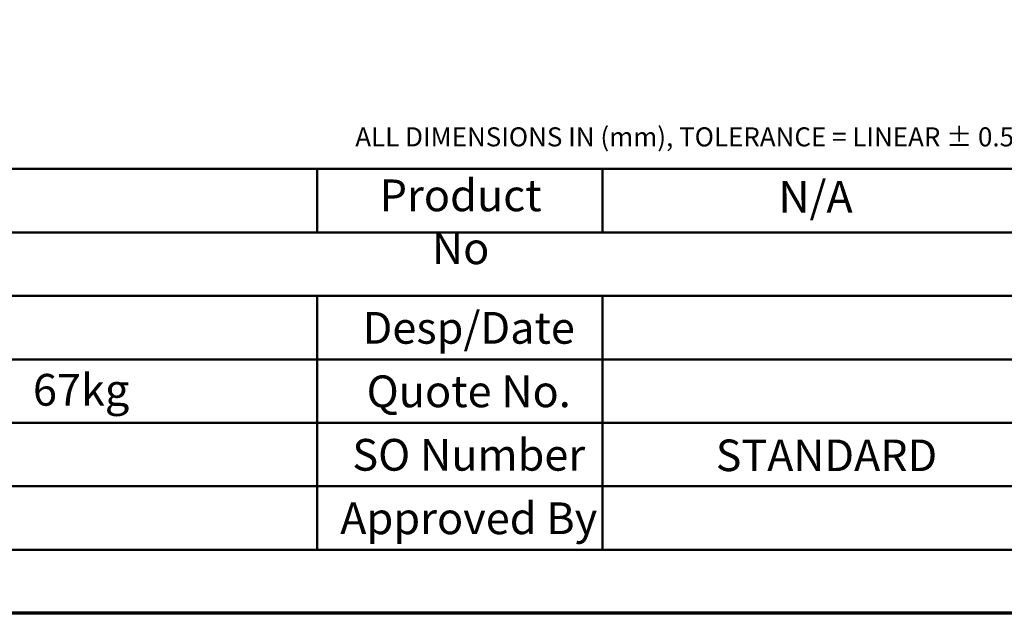
# Model space of a CAD drawing. Units: millimetres. Extents: x 82 to 7382, y 125 to 5125.
# Drawn here: x 2914 to 4854, y 125 to 1294 of the extents above; entities that cross this region are included whole.
import ezdxf
from ezdxf.enums import TextEntityAlignment as Align

# ---------------------------------------------------------------- set-up
doc = ezdxf.new("R2010")
doc.units = ezdxf.units.MM
doc.header["$LTSCALE"] = 25
doc.layers.add('Border (ISO)', color=7, linetype='Continuous', lineweight=70)
doc.layers.add('Title (ISO)', color=7, linetype='Continuous', lineweight=50)
doc.styles.add('Note Text (ISO)', font='tahoma.ttf')
doc.styles.add('Text Style101', font='tahomabd.ttf')
doc.styles.add('Text Style102', font='tahomabd.ttf')
doc.styles.add('Text Style49', font='tahoma.ttf')

# ---------------------------------------------------------------- blocks, each defined once
blk = doc.blocks.new('Borders Default Border')
at = {"layer": 'Border (ISO)', "flags": 128}
blk.add_lwpolyline([(5, 5), (5, 205), (292, 205), (292, 5), (5, 5)], dxfattribs=at)
blk = doc.blocks.new('Title Blocks Moffat2018')
at = {"layer": 'Title (ISO)'}
for p, q in [((113.301, 117.134), (318.301, 117.134)), ((248.301, 117.134), (248.301, 112.134)), ((270.783, 112.134), (270.783, 117.134)), ((113.301, 112.134), (258.301, 112.134)), ((248.301, 112.134), (318.301, 112.134)), ((117.049, 107.134), (248.301, 107.134)), ((248.301, 107.134), (318.301, 107.134)), ((248.301, 107.134), (248.301, 87.134)), ((270.783, 87.134), (270.783, 107.134)), ((113.301, 102.134), (318.301, 102.134)), ((113.301, 97.134), (258.301, 97.134)), ((248.301, 97.134), (318.301, 97.134)), ((113.301, 92.134), (258.301, 92.134)), ((248.301, 92.134), (318.301, 92.134)), ((113.301, 87.134), (318.301, 87.134)), ((113.301, 82.134), (318.301, 82.134))]:
    blk.add_line(p, q, dxfattribs=at)
at = {"layer": 'Title (ISO)', "style": 'Note Text (ISO)'}
blk.add_text('SO Number', height=2.5, rotation=359.99744, dxfattribs=at).set_placement((260.255, 95.865), align=Align.TOP_CENTER)
blk.add_text('Approved By', height=2.5, dxfattribs=at).set_placement((260.255, 90.865), align=Align.TOP_CENTER)
for s, insert, char_height, width, attachment_point in [('\\fTahoma|b0|i0;\\H1.5000;ALL DIMENSIONS IN (mm), TOLERANCE = LINEAR ± 0.5mm, ANGULAR ± 0.5mm (OR AS STATED). ALL SHARP EDGES TO BE REMOVED FROM SHEET METAL PARTS.', (324.056, 118.407), 1.5, 152.57491, 5), ('\\fTahoma|b0|i0;67kg', (229.714, 100.984), 2.5, 20.02525, 2)]:
    blk.add_mtext(s, dxfattribs=dict(at, insert=insert, char_height=char_height, width=width, attachment_point=attachment_point))
at = {"layer": 'Title (ISO)', "char_height": 2.5, "width": 18, "attachment_point": 2, "rotation": 0, "style": 'Note Text (ISO)'}
for s, insert in [('\\fTahoma|b0|i0;Product No', (259.615, 116.301)), ('\\fTahoma|b0|i0;Desp/Date', (260.255, 105.865)), ('\\fTahoma|b0|i0;Quote No.', (260.255, 100.865))]:
    blk.add_mtext(s, dxfattribs=dict(at, insert=insert))
at = {"layer": 'Title (ISO)'}
for tag, p, height, style in [('Product_No_001', (284.661, 113.703), 2.486, 'Text Style49'), ('PROJECT_001', (183.133, 113.503), 2.486, 'Text Style49'), ('TITLE_001', (185.385, 108.509), 2.486, 'Text Style49'), ('REVISION_NUMBER_001', (388.819, 89.634), 5, 'Text Style102'), ('CREATION_DATE_001', (350.509, 88.606), 2.486, 'Text Style49'), ('Sheet_Size_001', (393.065, 83.387), 2.5, 'Text Style101')]:
    blk.add_attdef(tag, p, '', height=height, dxfattribs=dict(at, style=style))
at = {"layer": 'Title (ISO)', "style": 'Text Style49'}
for tag, p in [('SMStyle', (165.89, 106.037)), ('Thickness', (230.108, 106.037)), ('Legacy', (165.89, 101.037)), ('Quote', (288.255, 100.865))]:
    blk.add_attdef(tag, text='', height=2.486, dxfattribs=at).set_placement(p, align=Align.TOP_CENTER)
for tag, p, rotation in [('SO_001', (279.723, 93.335), 359.99337), ('Initial_View_Scale_001', (344.23, 83.392), 0.00585)]:
    blk.add_attdef(tag, p, '', height=2.486, rotation=rotation, dxfattribs=at)

msp = doc.modelspace()

# ---------------------------------------------------------------- block references
at = {"xscale": 25, "yscale": 25, "zscale": 25}
msp.add_blockref('Borders Default Border', (0, 0), dxfattribs=at)
ref = msp.add_blockref('Title Blocks Moffat2018', (-2707.5, -1928.3), dxfattribs=dict(xscale=25, yscale=25, zscale=25))
ref.add_attrib('SO_001', 'STANDARD', (4285.5, 405), dxfattribs={"layer": 'Title (ISO)', "height": 62.14, "rotation": 359.9934, "style": 'Text Style49'})
ref.add_attrib('Product_No_001', 'N/A', (4409, 914.2), dxfattribs={"layer": 'Title (ISO)', "height": 62.14, "style": 'Text Style49'})

doc.saveas('drawing.dxf')
